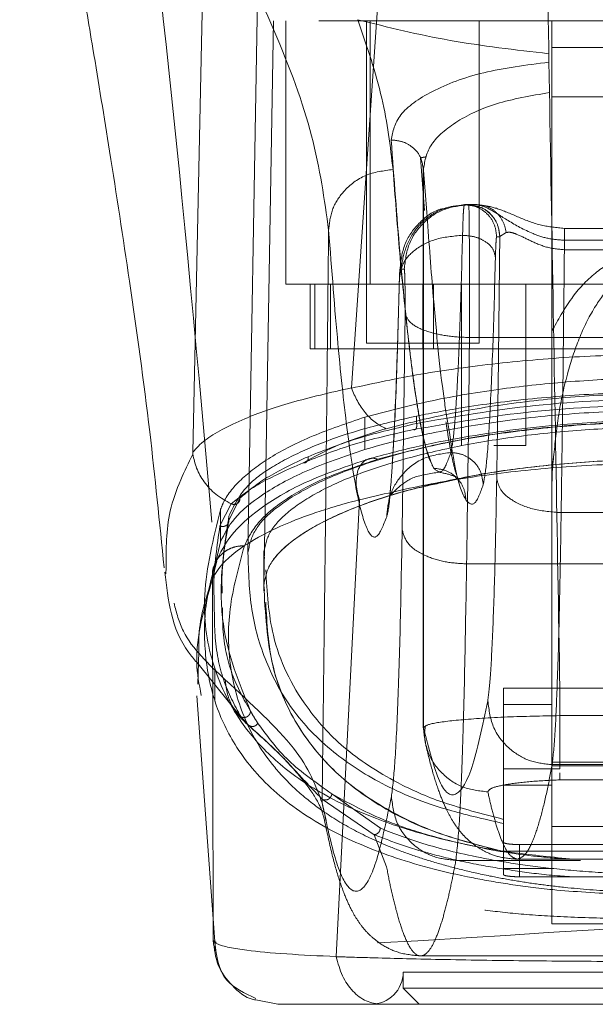
# Model space of a CAD drawing. Units: inches. Extents: x 0 to 23.4, y 0 to 16.5.
# Drawn here: x 7.3 to 7.3, y 13.1 to 13.3 of the extents above; entities that cross this region are included whole.
import ezdxf

# ---------------------------------------------------------------- set-up
doc = ezdxf.new("R2010")
doc.units = ezdxf.units.IN
doc.header["$MEASUREMENT"] = 0
doc.linetypes.add('HIDDEN', pattern=[0.075, 0.05, -0.025])

msp = doc.modelspace()

# ---------------------------------------------------------------- linework, layer by layer
at = {"color": 7, "linetype": 'Continuous', "lineweight": 15}
for p, q in [((7.31653, 13.21628), (7.32355, 13.31856)), ((7.31836, 13.20793), (7.31836, 13.21013)), ((7.32867, 13.20339), (7.32931, 13.20353)), ((7.31447, 13.13912), (7.31765, 13.20108)), ((7.29877, 13.19538), (7.29877, 13.19975)), ((7.29822, 13.19304), (7.29877, 13.19538)), ((7.29134, 13.19103), (7.2914, 13.19191)), ((7.29778, 13.1413), (7.29768, 13.19034)), ((7.29574, 13.17759), (7.2957, 13.17609)), ((7.29554, 13.17451), (7.29777, 13.14426)), ((7.29816, 13.14105), (7.29814, 13.14107)), ((7.30653, 13.13265), (7.30355, 13.13324))]:
    msp.add_line(p, q, dxfattribs=at)
at = {"color": 7, "linetype": 'HIDDEN', "lineweight": 0}
for p, q in [((7.30383, 13.27044), (7.30249, 13.19389)), ((7.30597, 13.26607), (7.30464, 13.18952)), ((7.30597, 13.26607), (7.30464, 13.18951)), ((7.41211, 13.26607), (7.30597, 13.26607)), ((7.30764, 13.23033), (7.30764, 13.26607)), ((7.31858, 13.26607), (7.31858, 13.22232)), ((7.31907, 13.26607), (7.31907, 13.23033)), ((7.33389, 13.22232), (7.33389, 13.26607)), ((7.34373, 13.26607), (7.34373, 13.26246)), ((7.34373, 13.26246), (7.34373, 13.25574)), ((7.34373, 13.26246), (7.37435, 13.26246)), ((7.37435, 13.25574), (7.34373, 13.25574)), ((7.34373, 13.25574), (7.34373, 13.22393)), ((7.32646, 13.24032), (7.32593, 13.2475)), ((7.32629, 13.24607), (7.32629, 13.17014)), ((7.3263, 13.24581), (7.3263, 13.17016)), ((7.3263, 13.24581), (7.32684, 13.23892)), ((7.33094, 13.24095), (7.33187, 13.24113)), ((7.33187, 13.24113), (7.3323, 13.24113)), ((7.33231, 13.24113), (7.3323, 13.24113)), ((7.33231, 13.24113), (7.33245, 13.24113)), ((7.33245, 13.24113), (7.33359, 13.24113)), ((7.33359, 13.24113), (7.33306, 13.24113)), ((7.33668, 13.2368), (7.33754, 13.23735)), ((7.37266, 13.23791), (7.34542, 13.23791)), ((7.33625, 13.23676), (7.33667, 13.23676)), ((7.33667, 13.23676), (7.33668, 13.2368)), ((7.34543, 13.2363), (7.37265, 13.2363)), ((7.34543, 13.23501), (7.37265, 13.23501)), ((7.32313, 13.23239), (7.32371, 13.23239)), ((7.30764, 13.23033), (7.31907, 13.23033)), ((7.31092, 13.23033), (7.31092, 13.22158)), ((7.31156, 13.22158), (7.31156, 13.23033)), ((7.31371, 13.22158), (7.31371, 13.23033)), ((7.31907, 13.23033), (7.39901, 13.23033)), ((7.32623, 13.23033), (7.32623, 13.22158)), ((7.32767, 13.23033), (7.32767, 13.22158)), ((7.33147, 13.23033), (7.33147, 13.20846)), ((7.34021, 13.20846), (7.34021, 13.23033)), ((7.32381, 13.22637), (7.32342, 13.19703)), ((7.33256, 13.2231), (7.38552, 13.2231)), ((7.31092, 13.22158), (7.31156, 13.22158)), ((7.31156, 13.22158), (7.31371, 13.22158)), ((7.32767, 13.22158), (7.31371, 13.22158)), ((7.31858, 13.22232), (7.32623, 13.22232)), ((7.32623, 13.22232), (7.33389, 13.22232)), ((7.3904, 13.22158), (7.32767, 13.22158)), ((7.31836, 13.21013), (7.31836, 13.2123)), ((7.32539, 13.21145), (7.32539, 13.21245)), ((7.33584, 13.20846), (7.34021, 13.20846)), ((7.34374, 13.205), (7.34397, 13.2069)), ((7.30997, 13.20611), (7.31057, 13.20641)), ((7.29991, 13.1983), (7.30141, 13.20131)), ((7.29869, 13.19754), (7.30023, 13.20055)), ((7.34373, 13.20086), (7.34373, 13.14358)), ((7.29991, 13.19886), (7.29991, 13.1983)), ((7.37308, 13.19935), (7.345, 13.19935)), ((7.30463, 13.19413), (7.30463, 13.18873)), ((7.30464, 13.19389), (7.30464, 13.18952)), ((7.30473, 13.19311), (7.30464, 13.19389)), ((7.29826, 13.19276), (7.29768, 13.19041)), ((7.33217, 13.19239), (7.38591, 13.19239)), ((7.29889, 13.18942), (7.29889, 13.18841)), ((7.30464, 13.18952), (7.30473, 13.18873)), ((7.29582, 13.18049), (7.29574, 13.17759)), ((7.29554, 13.17905), (7.30221, 13.17081)), ((7.29802, 13.17821), (7.29802, 13.17378)), ((7.33717, 13.17552), (7.34482, 13.17552)), ((7.33717, 13.17334), (7.33717, 13.17552)), ((7.34482, 13.16458), (7.34482, 13.17552)), ((7.37326, 13.17552), (7.34482, 13.17552)), ((7.34326, 13.17333), (7.33717, 13.17333)), ((7.33717, 13.17333), (7.33717, 13.15337)), ((7.34373, 13.17333), (7.34326, 13.17333)), ((7.30259, 13.17051), (7.30151, 13.17169)), ((7.34482, 13.17181), (7.35904, 13.17181)), ((7.37435, 13.16551), (7.34373, 13.16551)), ((7.34378, 13.16516), (7.3743, 13.16516)), ((7.34482, 13.16458), (7.33717, 13.16458)), ((7.34373, 13.165), (7.37435, 13.165)), ((7.34482, 13.1631), (7.34482, 13.16405)), ((7.35904, 13.1631), (7.34482, 13.1631)), ((7.32046, 13.15653), (7.31388, 13.16121)), ((7.33717, 13.16239), (7.34373, 13.16239)), ((7.31964, 13.15566), (7.31256, 13.16048)), ((7.31256, 13.15997), (7.31309, 13.15758)), ((7.33717, 13.15337), (7.33717, 13.15774)), ((7.34373, 13.15676), (7.37435, 13.15676)), ((7.3213, 13.1513), (7.31964, 13.15566)), ((7.38091, 13.15341), (7.33717, 13.15341)), ((7.33717, 13.15106), (7.33717, 13.15337)), ((7.33717, 13.15337), (7.33717, 13.15026)), ((7.33935, 13.15432), (7.33935, 13.14995)), ((7.37872, 13.15432), (7.33935, 13.15432)), ((7.33071, 13.15217), (7.34764, 13.15217)), ((7.33905, 13.15233), (7.34586, 13.15233)), ((7.37435, 13.15236), (7.34373, 13.15236)), ((7.33717, 13.15106), (7.34373, 13.15106)), ((7.33935, 13.14995), (7.37872, 13.14995)), ((7.29777, 13.14426), (7.2981, 13.1399)), ((7.35685, 13.14358), (7.34373, 13.14358)), ((7.32592, 13.13921), (7.39216, 13.13921)), ((7.32356, 13.13702), (7.39452, 13.13702)), ((7.32356, 13.13702), (7.32356, 13.13483)), ((7.32356, 13.13483), (7.35904, 13.13483)), ((7.32356, 13.13483), (7.32575, 13.13265))]:
    msp.add_line(p, q, dxfattribs=at)
at = {"color": 8, "linetype": 'Continuous', "lineweight": 15}
msp.add_line((7.29814, 13.14107), (7.29778, 13.1413), dxfattribs=at)
at = {"color": 7, "linetype": 'Continuous', "lineweight": 15, "flags": 128}
msp.add_lwpolyline([(7.29501, 13.20754), (7.29621, 13.26305), (7.29742, 13.31856)], dxfattribs=at)
at = {"color": 7, "linetype": 'HIDDEN', "lineweight": 0, "flags": 128}
msp.add_lwpolyline([(7.41993, 13.14105), (7.41988, 13.14102), (7.41741, 13.1408), (7.41262, 13.1407), (7.40707, 13.14073), (7.39909, 13.14097), (7.39377, 13.1412), (7.38697, 13.14158), (7.38268, 13.14186), (7.37747, 13.14221), (7.37069, 13.14264), (7.36135, 13.14301), (7.35597, 13.143), (7.35101, 13.14283), (7.34324, 13.14238), (7.33747, 13.14199), (7.33282, 13.14169), (7.32553, 13.14127), (7.31991, 13.141), (7.31157, 13.14075), (7.30577, 13.14069), (7.30077, 13.1408), (7.29822, 13.14101), (7.29822, 13.14101)], dxfattribs=at)
at = {"color": 7, "linetype": 'HIDDEN', "lineweight": 0}
msp.add_arc((7.31919, 13.13702), 0.00437, 270, 0, dxfattribs=at)
at = {"color": 7, "linetype": 'Continuous', "lineweight": 15}
for points, knots in [([(7.27152, 13.31871), (7.27265, 13.3125), (7.27473, 13.30118), (7.27746, 13.28577), (7.27963, 13.27319), (7.28166, 13.26111), (7.28394, 13.24716), (7.28658, 13.22984), (7.28921, 13.21102), (7.2905, 13.19803), (7.29111, 13.19188)], [0, 0, 0, 0, 0.14994, 0.273516, 0.369674, 0.450063, 0.559309, 0.697134, 0.856552, 1, 1, 1, 1]), ([(7.31653, 13.21623), (7.31961, 13.21689), (7.32577, 13.21823), (7.33627, 13.21967), (7.34743, 13.22061), (7.35904, 13.22092), (7.37063, 13.22061), (7.3818, 13.21967), (7.3923, 13.21823), (7.39847, 13.21689), (7.40155, 13.21623)], [0, 0, 0, 0, 0.124435, 0.248812, 0.37443, 0.499916, 0.625586, 0.750893, 0.875635, 1, 1, 1, 1]), ([(7.29501, 13.20754), (7.2955, 13.20809), (7.29642, 13.20911), (7.29889, 13.21064), (7.30253, 13.21236), (7.30805, 13.21434), (7.31369, 13.21563), (7.31653, 13.21628)], [0, 0, 0, 0, 0.183165, 0.340466, 0.500848, 0.749357, 1, 1, 1, 1]), ([(7.31653, 13.21628), (7.31653, 13.21627), (7.31653, 13.21625), (7.31653, 13.21624), (7.31653, 13.21623)], [0, 0, 0, 0, 0.515405, 1, 1, 1, 1]), ([(7.32123, 13.21074), (7.32073, 13.21099), (7.31975, 13.21148), (7.31842, 13.21283), (7.31732, 13.21442), (7.31679, 13.21564), (7.31653, 13.21623)], [0, 0, 0, 0, 0.272177, 0.529564, 0.772171, 1, 1, 1, 1]), ([(7.32123, 13.21074), (7.32398, 13.21143), (7.32944, 13.21281), (7.33879, 13.21432), (7.34872, 13.2153), (7.35904, 13.21563), (7.36935, 13.2153), (7.37929, 13.21432), (7.38863, 13.21281), (7.39411, 13.21143), (7.39685, 13.21074)], [0, 0, 0, 0, 0.125506, 0.250113, 0.375274, 0.499917, 0.624743, 0.749591, 0.874565, 1, 1, 1, 1]), ([(7.31836, 13.20793), (7.31971, 13.2083), (7.32381, 13.20942), (7.33145, 13.211), (7.34144, 13.21242), (7.35208, 13.21319), (7.3626, 13.2133), (7.37262, 13.21277), (7.38216, 13.21171), (7.39143, 13.21012), (7.39696, 13.20866), (7.39972, 13.20793)], [0, 0, 0, 0, 0.059433, 0.180288, 0.301061, 0.422456, 0.543822, 0.652476, 0.761168, 0.880585, 1, 1, 1, 1]), ([(7.39968, 13.2065), (7.39602, 13.20746), (7.38938, 13.20919), (7.37894, 13.21076), (7.37044, 13.21153), (7.3628, 13.21188), (7.35433, 13.21189), (7.34352, 13.21129), (7.33341, 13.20995), (7.3248, 13.20824), (7.32059, 13.2071), (7.3184, 13.2065)], [0, 0, 0, 0, 0.156654, 0.284061, 0.3804, 0.451255, 0.542446, 0.66363, 0.816422, 0.904131, 1, 1, 1, 1]), ([(7.29877, 13.19538), (7.29929, 13.19644), (7.30034, 13.1986), (7.30431, 13.20185), (7.31007, 13.20508), (7.31556, 13.20697), (7.31836, 13.20793)], [0, 0, 0, 0, 0.2356908, 0.4781312, 0.7344107, 1, 1, 1, 1]), ([(7.29502, 13.20729), (7.29502, 13.20728), (7.29501, 13.20727), (7.295, 13.20725), (7.295, 13.20725)], [0, 0, 0, 0, 0.498605, 1, 1, 1, 1]), ([(7.29501, 13.20754), (7.29501, 13.2075), (7.29501, 13.20743), (7.29501, 13.20734), (7.29502, 13.2073), (7.29502, 13.20729)], [0, 0, 0, 0, 0.572936, 0.800131, 1, 1, 1, 1]), ([(7.30023, 13.20055), (7.2995, 13.20095), (7.29809, 13.20171), (7.29652, 13.20344), (7.29545, 13.20532), (7.29516, 13.20664), (7.29502, 13.20729)], [0, 0, 0, 0, 0.273745, 0.531665, 0.773751, 1, 1, 1, 1]), ([(7.31899, 13.20668), (7.31592, 13.20563), (7.30997, 13.20362), (7.30397, 13.19996), (7.29995, 13.19633), (7.29874, 13.19388), (7.29816, 13.1927)], [0, 0, 0, 0, 0.276272, 0.535013, 0.776566, 1, 1, 1, 1]), ([(7.31765, 13.20108), (7.32061, 13.20179), (7.32653, 13.20323), (7.33676, 13.2048), (7.34768, 13.20582), (7.35908, 13.20616), (7.37048, 13.20581), (7.38141, 13.20479), (7.3916, 13.20322), (7.39749, 13.20179), (7.40043, 13.20108)], [0, 0, 0, 0, 0.1251005, 0.2497616, 0.3751056, 0.500261, 0.6260908, 0.7510299, 0.8758841, 1, 1, 1, 1]), ([(7.29768, 13.19034), (7.29768, 13.19034), (7.29768, 13.19034), (7.29769, 13.19035), (7.2977, 13.19038), (7.29775, 13.19051), (7.29798, 13.19096), (7.29864, 13.19201), (7.30037, 13.19378), (7.30367, 13.19602), (7.30826, 13.19817), (7.31276, 13.19974), (7.31573, 13.20061), (7.31715, 13.20097), (7.31752, 13.20107), (7.31761, 13.20109), (7.31763, 13.2011), (7.31764, 13.2011), (7.31764, 13.2011), (7.31764, 13.2011)], [0, 0, 0, 0, 0.000074, 0.000647, 0.002239, 0.008324, 0.032278, 0.126356, 0.282633, 0.500644, 0.717398, 0.873257, 0.967616, 0.991722, 0.997804, 0.999378, 0.999807, 0.999933, 1, 1, 1, 1]), ([(7.29123, 13.19129), (7.29165, 13.18747), (7.29212, 13.18309), (7.29516, 13.1795), (7.29554, 13.17905)], [0, 0, 0, 0, 0.874657, 1, 1, 1, 1]), ([(7.29768, 13.19041), (7.29689, 13.18806), (7.29581, 13.18489), (7.29582, 13.1814), (7.29582, 13.18049)], [0, 0, 0, 0, 0.7378951, 1, 1, 1, 1]), ([(7.29778, 13.14129), (7.29788, 13.14116), (7.29803, 13.14095), (7.29862, 13.14072), (7.29921, 13.14054), (7.29993, 13.14037), (7.30105, 13.14016), (7.30329, 13.13985), (7.30728, 13.13946), (7.31213, 13.13923), (7.31447, 13.13912)], [0, 0, 0, 0, 0.1372088, 0.2210534, 0.2496365, 0.3394859, 0.4230237, 0.4999827, 0.7581062, 1, 1, 1, 1]), ([(7.29798, 13.14106), (7.29824, 13.13917), (7.2987, 13.13571), (7.30205, 13.13414), (7.30358, 13.13342)], [0, 0, 0, 0, 0.544024, 1, 1, 1, 1]), ([(7.31447, 13.13911), (7.31463, 13.13911), (7.31492, 13.1391), (7.31544, 13.13908), (7.31621, 13.13905), (7.31762, 13.13901), (7.32022, 13.13893), (7.32582, 13.13878), (7.33476, 13.13861), (7.34669, 13.13848), (7.35912, 13.13844), (7.37152, 13.13848), (7.38343, 13.13861), (7.39276, 13.13879), (7.39869, 13.13895), (7.40148, 13.13904), (7.40279, 13.13909), (7.40336, 13.13911), (7.40361, 13.13911)], [0, 0, 0, 0, 0.006935, 0.012383, 0.022112, 0.039491, 0.070588, 0.126036, 0.250731, 0.375942, 0.500712, 0.625901, 0.750052, 0.875172, 0.944826, 0.975643, 0.989265, 1, 1, 1, 1]), ([(7.32057, 13.13265), (7.31989, 13.13274), (7.31851, 13.13292), (7.31667, 13.13434), (7.3152, 13.13642), (7.31472, 13.13822), (7.31447, 13.13911)], [0, 0, 0, 0, 0.250001, 0.500001, 0.750001, 1, 1, 1, 1]), ([(7.30653, 13.13265), (7.30675, 13.13265), (7.30721, 13.13265), (7.31012, 13.13265), (7.31444, 13.13265), (7.31853, 13.13265), (7.32057, 13.13265)], [0, 0, 0, 0, 0.250895, 0.500045, 0.750276, 1, 1, 1, 1]), ([(7.32057, 13.13265), (7.32321, 13.13265), (7.32848, 13.13265), (7.33804, 13.13265), (7.34833, 13.13265), (7.35907, 13.13265), (7.3698, 13.13265), (7.38008, 13.13265), (7.38962, 13.13265), (7.39488, 13.13265), (7.3975, 13.13265)], [0, 0, 0, 0, 0.125301, 0.250533, 0.375398, 0.500195, 0.625414, 0.749963, 0.875169, 1, 1, 1, 1])]:
    msp.add_open_spline(points, degree=3, knots=knots, dxfattribs=at)
at = {"color": 7, "linetype": 'HIDDEN', "lineweight": 0}
for points, knots in [([(7.28757, 13.29753), (7.28963, 13.27904), (7.29412, 13.23875), (7.29756, 13.19847), (7.29942, 13.17668)], [0, 0, 0, 0, 0.458968, 1, 1, 1, 1]), ([(7.31344, 13.23766), (7.31287, 13.24182), (7.31174, 13.25011), (7.3064, 13.26461), (7.29868, 13.28031), (7.29128, 13.29178), (7.28757, 13.29753)], [0, 0, 0, 0, 0.250336, 0.499328, 0.749214, 1, 1, 1, 1]), ([(7.34482, 13.17552), (7.34464, 13.18593), (7.34428, 13.20696), (7.34372, 13.2386), (7.34335, 13.25983), (7.34317, 13.27044)], [0, 0, 0, 0, 0.329115, 0.664557, 1, 1, 1, 1]), ([(7.31742, 13.26622), (7.32151, 13.2652), (7.32963, 13.26318), (7.33878, 13.26213), (7.34332, 13.26161)], [0, 0, 0, 0, 0.503629, 1, 1, 1, 1]), ([(7.31742, 13.26622), (7.31864, 13.2626), (7.32107, 13.25536), (7.32181, 13.24905), (7.32218, 13.2459)], [0, 0, 0, 0, 0.500427, 1, 1, 1, 1]), ([(7.32193, 13.2499), (7.32215, 13.25105), (7.3226, 13.25335), (7.32715, 13.25659), (7.33411, 13.25928), (7.34027, 13.26006), (7.34334, 13.26045)], [0, 0, 0, 0, 0.250398, 0.500406, 0.750382, 1, 1, 1, 1]), ([(7.34341, 13.25634), (7.3409, 13.25591), (7.33586, 13.25504), (7.33036, 13.25233), (7.32681, 13.24916), (7.32647, 13.24692), (7.3263, 13.24581)], [0, 0, 0, 0, 0.2498311, 0.4997108, 0.7498046, 1, 1, 1, 1]), ([(7.3263, 13.24581), (7.32622, 13.24641), (7.32607, 13.24762), (7.3249, 13.24897), (7.32345, 13.24977), (7.32244, 13.24986), (7.32193, 13.2499)], [0, 0, 0, 0, 0.279616, 0.559227, 0.779612, 1, 1, 1, 1]), ([(7.32772, 13.20537), (7.3275, 13.20578), (7.32708, 13.20656), (7.32647, 13.20871), (7.32592, 13.21131), (7.32541, 13.21428), (7.3249, 13.21772), (7.32414, 13.22383), (7.32313, 13.23373), (7.32232, 13.24466), (7.32193, 13.2499)], [0, 0, 0, 0, 0.1102648, 0.2127615, 0.3074899, 0.3944499, 0.4736415, 0.5649593, 0.7914841, 1, 1, 1, 1]), ([(7.32594, 13.24748), (7.32603, 13.2475), (7.32622, 13.24754), (7.32645, 13.24758), (7.32657, 13.2476)], [0, 0, 0, 0, 0.5037675, 1, 1, 1, 1]), ([(7.32218, 13.2459), (7.32091, 13.24573), (7.31835, 13.2454), (7.31549, 13.2432), (7.31376, 13.24049), (7.31354, 13.2386), (7.31344, 13.23766)], [0, 0, 0, 0, 0.279625, 0.559245, 0.779621, 1, 1, 1, 1]), ([(7.32218, 13.2459), (7.32246, 13.24225), (7.32307, 13.23447), (7.32405, 13.22441), (7.32515, 13.21548), (7.32639, 13.2084), (7.32726, 13.20641), (7.32772, 13.20537)], [0, 0, 0, 0, 0.158056, 0.337086, 0.537088, 0.75806, 1, 1, 1, 1]), ([(7.32313, 13.23239), (7.32326, 13.23353), (7.32352, 13.23583), (7.32557, 13.23866), (7.32767, 13.24036), (7.32908, 13.24059), (7.32937, 13.24063)], [0, 0, 0, 0, 0.307647, 0.615294, 0.922942, 1, 1, 1, 1]), ([(7.33187, 13.24106), (7.33118, 13.24101), (7.32983, 13.24092), (7.32801, 13.24019), (7.32651, 13.23917), (7.32499, 13.23755), (7.32376, 13.23526), (7.32339, 13.23322), (7.32321, 13.23226)], [0, 0, 0, 0, 0.148588, 0.288419, 0.421756, 0.549703, 0.788246, 1, 1, 1, 1]), ([(7.33162, 13.23697), (7.33164, 13.23759), (7.33167, 13.23883), (7.33173, 13.24012), (7.3318, 13.24098), (7.33185, 13.24108), (7.33187, 13.24113)], [0, 0, 0, 0, 0.2501673, 0.4995044, 0.7505109, 1, 1, 1, 1]), ([(7.33273, 13.24105), (7.33258, 13.24107), (7.33228, 13.24111), (7.33199, 13.24108), (7.33184, 13.24107)], [0, 0, 0, 0, 0.499159, 1, 1, 1, 1]), ([(7.33245, 13.24113), (7.33246, 13.24102), (7.33249, 13.2408), (7.33251, 13.23929), (7.33253, 13.23743), (7.33255, 13.23519), (7.33256, 13.23251), (7.33257, 13.22936), (7.33257, 13.22612), (7.33256, 13.2241), (7.33256, 13.2231)], [0, 0, 0, 0, 0.154009, 0.288701, 0.404029, 0.49995, 0.626586, 0.75214, 0.876611, 1, 1, 1, 1]), ([(7.33314, 13.24095), (7.33349, 13.24089), (7.33447, 13.24074), (7.33566, 13.23972), (7.33651, 13.2383), (7.33663, 13.2373), (7.33668, 13.2368)], [0, 0, 0, 0, 0.177034, 0.496426, 0.748242, 1, 1, 1, 1]), ([(7.33359, 13.24113), (7.3341, 13.241), (7.33511, 13.24073), (7.33768, 13.23899), (7.34052, 13.23739), (7.34324, 13.23645), (7.34472, 13.23635), (7.34543, 13.2363)], [0, 0, 0, 0, 0.249349, 0.499105, 0.748326, 0.878383, 1, 1, 1, 1]), ([(7.34543, 13.23791), (7.34438, 13.23802), (7.34216, 13.23823), (7.3391, 13.23946), (7.33632, 13.2407), (7.33499, 13.24094), (7.33431, 13.24106)], [0, 0, 0, 0, 0.217332, 0.459936, 0.722984, 1, 1, 1, 1]), ([(7.32684, 13.23892), (7.32713, 13.23515), (7.32788, 13.22523), (7.32889, 13.21572), (7.32961, 13.21156), (7.32984, 13.21022)], [0, 0, 0, 0, 0.2931847, 0.7727733, 1, 1, 1, 1]), ([(7.31256, 13.15997), (7.31262, 13.16529), (7.31275, 13.17553), (7.31293, 13.19092), (7.31311, 13.2062), (7.31328, 13.2218), (7.31338, 13.23236), (7.31344, 13.23766)], [0, 0, 0, 0, 0.208785, 0.402018, 0.599387, 0.799058, 1, 1, 1, 1]), ([(7.31344, 13.23766), (7.31386, 13.23227), (7.3147, 13.22147), (7.316, 13.20971), (7.31732, 13.20127), (7.31865, 13.19663), (7.31999, 13.19539), (7.32088, 13.19766), (7.32132, 13.19879)], [0, 0, 0, 0, 0.166158, 0.332856, 0.499995, 0.667128, 0.833833, 1, 1, 1, 1]), ([(7.33754, 13.23735), (7.33773, 13.23738), (7.3381, 13.23743), (7.33913, 13.23708), (7.34073, 13.23628), (7.34294, 13.23526), (7.3446, 13.23509), (7.34543, 13.23501)], [0, 0, 0, 0, 0.127314, 0.251911, 0.501057, 0.752288, 1, 1, 1, 1]), ([(7.33162, 13.23697), (7.33034, 13.23686), (7.32778, 13.23663), (7.32496, 13.23503), (7.3233, 13.23306), (7.32313, 13.23169), (7.32305, 13.231)], [0, 0, 0, 0, 0.279621, 0.559236, 0.779616, 1, 1, 1, 1]), ([(7.33004, 13.20751), (7.33019, 13.20831), (7.33048, 13.20991), (7.33091, 13.21623), (7.3313, 13.22502), (7.33151, 13.23299), (7.33162, 13.23697)], [0, 0, 0, 0, 0.249929, 0.500055, 0.750023, 1, 1, 1, 1]), ([(7.33608, 13.23398), (7.33598, 13.23442), (7.33579, 13.2353), (7.3346, 13.23628), (7.33314, 13.23686), (7.33213, 13.23693), (7.33162, 13.23697)], [0, 0, 0, 0, 0.279653, 0.559211, 0.779632, 1, 1, 1, 1]), ([(7.33608, 13.23398), (7.33609, 13.2344), (7.33612, 13.23522), (7.33616, 13.23608), (7.3362, 13.23666), (7.33623, 13.23673), (7.33625, 13.23676)], [0, 0, 0, 0, 0.2501505, 0.5003041, 0.7499833, 1, 1, 1, 1]), ([(7.33667, 13.23676), (7.33661, 13.23109), (7.3365, 13.21975), (7.33634, 13.20924), (7.33625, 13.20399)], [0, 0, 0, 0, 0.499993, 1, 1, 1, 1]), ([(7.34373, 13.22393), (7.34456, 13.22546), (7.34612, 13.22833), (7.34931, 13.23182), (7.35242, 13.23377), (7.35499, 13.23454), (7.35624, 13.23461), (7.35685, 13.23465)], [0, 0, 0, 0, 0.306032, 0.574643, 0.801931, 0.902658, 1, 1, 1, 1]), ([(7.34543, 13.23501), (7.34537, 13.22889), (7.34525, 13.21653), (7.34508, 13.20511), (7.345, 13.19935)], [0, 0, 0, 0, 0.495671, 1, 1, 1, 1]), ([(7.33443, 13.20315), (7.33458, 13.20399), (7.33489, 13.20566), (7.33533, 13.21228), (7.33574, 13.22147), (7.33597, 13.22981), (7.33608, 13.23398)], [0, 0, 0, 0, 0.250023, 0.500002, 0.749899, 1, 1, 1, 1]), ([(7.32313, 13.23239), (7.32313, 13.23237), (7.32311, 13.23233), (7.32309, 13.23205), (7.32307, 13.23162), (7.32306, 13.2312), (7.32305, 13.231)], [0, 0, 0, 0, 0.250348, 0.500032, 0.750031, 1, 1, 1, 1]), ([(7.32371, 13.23239), (7.32372, 13.23236), (7.32373, 13.23232), (7.32376, 13.23195), (7.32378, 13.23135), (7.3238, 13.23048), (7.32382, 13.22946), (7.32382, 13.22838), (7.32382, 13.22733), (7.32382, 13.22669), (7.32381, 13.22637)], [0, 0, 0, 0, 0.117129, 0.234248, 0.367018, 0.500052, 0.6328, 0.765817, 0.882771, 1, 1, 1, 1]), ([(7.35685, 13.23253), (7.35644, 13.23251), (7.35559, 13.23245), (7.35386, 13.23182), (7.35169, 13.23021), (7.3494, 13.22718), (7.34742, 13.22318), (7.34576, 13.21817), (7.34456, 13.21269), (7.34417, 13.20878), (7.34398, 13.2069)], [0, 0, 0, 0, 0.03791, 0.077917, 0.169921, 0.289991, 0.442869, 0.607973, 0.811827, 1, 1, 1, 1]), ([(7.32305, 13.23121), (7.32293, 13.22668), (7.32268, 13.21776), (7.32226, 13.20854), (7.32188, 13.20274), (7.32175, 13.20177), (7.32168, 13.2013)], [0, 0, 0, 0, 0.261344, 0.515564, 0.760756, 1, 1, 1, 1]), ([(7.32208, 13.20619), (7.32214, 13.207), (7.32236, 13.20992), (7.3227, 13.21809), (7.32293, 13.22672), (7.32305, 13.231)], [0, 0, 0, 0, 0.163455, 0.585261, 1, 1, 1, 1]), ([(7.32381, 13.22637), (7.324, 13.2259), (7.32439, 13.22495), (7.32673, 13.22389), (7.32958, 13.22324), (7.33157, 13.22314), (7.33256, 13.2231)], [0, 0, 0, 0, 0.279632, 0.55926, 0.779628, 1, 1, 1, 1]), ([(7.34373, 13.22393), (7.34373, 13.22209), (7.34373, 13.21843), (7.34373, 13.21261), (7.34373, 13.20676), (7.34373, 13.20283), (7.34373, 13.20086)], [0, 0, 0, 0, 0.24977, 0.499864, 0.750013, 1, 1, 1, 1]), ([(7.33256, 13.2231), (7.3325, 13.21785), (7.33239, 13.20727), (7.33224, 13.19738), (7.33217, 13.19239)], [0, 0, 0, 0, 0.496272, 1, 1, 1, 1]), ([(7.39972, 13.2123), (7.39838, 13.21267), (7.39429, 13.21379), (7.38669, 13.21537), (7.37674, 13.21678), (7.36614, 13.21756), (7.35565, 13.21768), (7.34564, 13.21716), (7.33605, 13.2161), (7.32672, 13.21451), (7.32115, 13.21304), (7.31836, 13.2123)], [0, 0, 0, 0, 0.059213, 0.179603, 0.299911, 0.420832, 0.541723, 0.650449, 0.759215, 0.879606, 1, 1, 1, 1]), ([(7.39269, 13.21245), (7.3896, 13.21302), (7.38341, 13.21416), (7.3732, 13.21524), (7.36263, 13.21574), (7.352, 13.21565), (7.34165, 13.21495), (7.33273, 13.21385), (7.32755, 13.21287), (7.32539, 13.21245)], [0, 0, 0, 0, 0.14985, 0.29967, 0.449682, 0.599689, 0.746966, 0.894266, 1, 1, 1, 1]), ([(7.32539, 13.21145), (7.33064, 13.21237), (7.34114, 13.21421), (7.359, 13.21499), (7.37688, 13.21421), (7.38741, 13.21237), (7.39269, 13.21145)], [0, 0, 0, 0, 0.24958, 0.499309, 0.749261, 1, 1, 1, 1]), ([(7.32495, 13.21062), (7.33026, 13.21154), (7.3409, 13.21338), (7.359, 13.21416), (7.37712, 13.21339), (7.38779, 13.21155), (7.39314, 13.21062)], [0, 0, 0, 0, 0.249554, 0.499306, 0.749284, 1, 1, 1, 1]), ([(7.31836, 13.2123), (7.31591, 13.21147), (7.31096, 13.2098), (7.30536, 13.20689), (7.30125, 13.2038), (7.29939, 13.2014), (7.29888, 13.20004), (7.29877, 13.19975)], [0, 0, 0, 0, 0.2305949, 0.4680508, 0.6985751, 0.9354578, 1, 1, 1, 1]), ([(7.32539, 13.21245), (7.32293, 13.21189), (7.31794, 13.21076), (7.31174, 13.2086), (7.30667, 13.2062), (7.30182, 13.20296), (7.30066, 13.20045), (7.29991, 13.19886)], [0, 0, 0, 0, 0.170807, 0.346743, 0.517486, 0.692852, 1, 1, 1, 1]), ([(7.30249, 13.19389), (7.30268, 13.19486), (7.30305, 13.1968), (7.30577, 13.19973), (7.31004, 13.20254), (7.31583, 13.20515), (7.32299, 13.20744), (7.33114, 13.2093), (7.34009, 13.21066), (7.34944, 13.21149), (7.35892, 13.21176), (7.36821, 13.2115), (7.37712, 13.21076), (7.38549, 13.20954), (7.39321, 13.20791), (7.40003, 13.20592), (7.40592, 13.2036), (7.41053, 13.20102), (7.41456, 13.19774), (7.4152, 13.19535), (7.41559, 13.19389)], [0, 0, 0, 0, 0.05696, 0.113919, 0.170914, 0.227898, 0.28404, 0.340167, 0.393788, 0.447397, 0.500028, 0.550631, 0.601238, 0.651781, 0.702334, 0.754152, 0.805981, 0.860366, 0.914758, 1, 1, 1, 1]), ([(7.30464, 13.19389), (7.30482, 13.19483), (7.30518, 13.1967), (7.30781, 13.19952), (7.31194, 13.20222), (7.31753, 13.20472), (7.32443, 13.20691), (7.33229, 13.20869), (7.3409, 13.20998), (7.3498, 13.21077), (7.35884, 13.21103), (7.37056, 13.21072), (7.38463, 13.20914), (7.39643, 13.20623), (7.40388, 13.20332), (7.40846, 13.20084), (7.41166, 13.19819), (7.41322, 13.19583), (7.41338, 13.19441), (7.41344, 13.19389)], [0, 0, 0, 0, 0.0571586, 0.114317, 0.1714869, 0.2286469, 0.284759, 0.3408553, 0.3944972, 0.4481281, 0.4991518, 0.5501754, 0.6497906, 0.7510781, 0.8041154, 0.8571616, 0.9126836, 0.9682083, 1, 1, 1, 1]), ([(7.31066, 13.20694), (7.31289, 13.20783), (7.31716, 13.20954), (7.32273, 13.21083), (7.32539, 13.21145)], [0, 0, 0, 0, 0.522406, 1, 1, 1, 1]), ([(7.39796, 13.20659), (7.39517, 13.20732), (7.3896, 13.20878), (7.37997, 13.21038), (7.3697, 13.21141), (7.35899, 13.21176), (7.3483, 13.2114), (7.33804, 13.21037), (7.32844, 13.20877), (7.32289, 13.20732), (7.32011, 13.20659)], [0, 0, 0, 0, 0.125821, 0.250595, 0.375907, 0.500426, 0.625501, 0.749991, 0.875079, 1, 1, 1, 1]), ([(7.32495, 13.21062), (7.32503, 13.2106), (7.32519, 13.21057), (7.32535, 13.21078), (7.32542, 13.2111), (7.3254, 13.21133), (7.32539, 13.21145)], [0, 0, 0, 0, 0.279534, 0.558887, 0.779494, 1, 1, 1, 1]), ([(7.33113, 13.20373), (7.33097, 13.20406), (7.33069, 13.20467), (7.33026, 13.20642), (7.32987, 13.20843), (7.32958, 13.21018), (7.32942, 13.21132), (7.32937, 13.21166)], [0, 0, 0, 0, 0.285344, 0.534827, 0.748413, 0.926072, 1, 1, 1, 1]), ([(7.32984, 13.21022), (7.3301, 13.20851), (7.33084, 13.20353), (7.3316, 13.202), (7.33209, 13.201)], [0, 0, 0, 0, 0.345512, 1, 1, 1, 1]), ([(7.30141, 13.20131), (7.30247, 13.20223), (7.30458, 13.20408), (7.30864, 13.20599), (7.31066, 13.20694)], [0, 0, 0, 0, 0.500497, 1, 1, 1, 1]), ([(7.32011, 13.20659), (7.3176, 13.20576), (7.31259, 13.20409), (7.30733, 13.20112), (7.30357, 13.19801), (7.30253, 13.1959), (7.30201, 13.19485)], [0, 0, 0, 0, 0.250947, 0.500262, 0.750281, 1, 1, 1, 1]), ([(7.30464, 13.18952), (7.30482, 13.19045), (7.30518, 13.19232), (7.30779, 13.19512), (7.3119, 13.19783), (7.31747, 13.20033), (7.32435, 13.20252), (7.3322, 13.2043), (7.3408, 13.2056), (7.3497, 13.20639), (7.35875, 13.20665), (7.37046, 13.20635), (7.38454, 13.20478), (7.39636, 13.20188), (7.40382, 13.19897), (7.40842, 13.1965), (7.41163, 13.19385), (7.41321, 13.19148), (7.41338, 13.19004), (7.41344, 13.18952)], [0, 0, 0, 0, 0.056982, 0.113963, 0.170981, 0.227988, 0.284138, 0.340273, 0.393911, 0.447539, 0.498593, 0.549648, 0.649209, 0.750475, 0.803506, 0.856545, 0.912067, 0.967592, 1, 1, 1, 1]), ([(7.31066, 13.20694), (7.31067, 13.2068), (7.31068, 13.20653), (7.3105, 13.20623), (7.31024, 13.20609), (7.31006, 13.2061), (7.30997, 13.20611)], [0, 0, 0, 0, 0.2795731, 0.5589968, 0.7795399, 1, 1, 1, 1]), ([(7.31883, 13.20658), (7.31896, 13.20663), (7.31935, 13.2068), (7.31981, 13.20668), (7.32011, 13.20659)], [0, 0, 0, 0, 0.331082, 1, 1, 1, 1]), ([(7.33004, 13.20751), (7.32876, 13.20734), (7.32619, 13.20701), (7.32333, 13.20468), (7.32162, 13.2018), (7.32142, 13.1998), (7.32132, 13.19879)], [0, 0, 0, 0, 0.279621, 0.559237, 0.779617, 1, 1, 1, 1]), ([(7.32772, 13.20537), (7.3281, 13.20502), (7.32888, 13.20433), (7.32965, 13.20645), (7.33004, 13.20751)], [0, 0, 0, 0, 0.500001, 1, 1, 1, 1]), ([(7.32931, 13.20353), (7.33037, 13.20378), (7.33393, 13.20462), (7.34094, 13.2056), (7.34979, 13.2064), (7.35887, 13.20666), (7.37044, 13.2063), (7.37979, 13.20559), (7.38456, 13.2044), (7.38481, 13.20434)], [0, 0, 0, 0, 0.0680544, 0.2270991, 0.3861111, 0.5373932, 0.6886748, 0.9840273, 1, 1, 1, 1]), ([(7.33443, 13.20315), (7.33434, 13.20379), (7.33417, 13.20507), (7.333, 13.2065), (7.33155, 13.20735), (7.33054, 13.20745), (7.33004, 13.20751)], [0, 0, 0, 0, 0.279653, 0.559211, 0.779632, 1, 1, 1, 1]), ([(7.34398, 13.2069), (7.34397, 13.20681), (7.34373, 13.20481), (7.34373, 13.20279), (7.34373, 13.20086)], [0, 0, 0, 0, 0.045733, 1, 1, 1, 1]), ([(7.30023, 13.20055), (7.30136, 13.20146), (7.30361, 13.20328), (7.30785, 13.20517), (7.30997, 13.20611)], [0, 0, 0, 0, 0.501018, 1, 1, 1, 1]), ([(7.32198, 13.20182), (7.32206, 13.20195), (7.32217, 13.20215), (7.32472, 13.2043), (7.32722, 13.20465), (7.32845, 13.20483)], [0, 0, 0, 0, 0.475024, 0.742945, 1, 1, 1, 1]), ([(7.32844, 13.20483), (7.32915, 13.20469), (7.33061, 13.20441), (7.3311, 13.20375), (7.33136, 13.20342)], [0, 0, 0, 0, 0.485496, 1, 1, 1, 1]), ([(7.33625, 13.20399), (7.33618, 13.20015), (7.33604, 13.19239), (7.33574, 13.18338), (7.3354, 13.17669), (7.33516, 13.17477), (7.33504, 13.17382)], [0, 0, 0, 0, 0.246987, 0.499968, 0.752966, 1, 1, 1, 1]), ([(7.345, 13.19935), (7.34373, 13.19945), (7.3412, 13.19965), (7.33835, 13.20089), (7.33662, 13.20241), (7.33638, 13.20346), (7.33625, 13.20399)], [0, 0, 0, 0, 0.279631, 0.559258, 0.779627, 1, 1, 1, 1]), ([(7.30464, 13.18952), (7.30482, 13.19045), (7.30518, 13.19233), (7.30781, 13.19514), (7.31193, 13.19785), (7.31756, 13.20034), (7.32322, 13.20222), (7.32729, 13.20309), (7.32867, 13.20339)], [0, 0, 0, 0, 0.1823825, 0.3647644, 0.547183, 0.72957, 0.9086133, 1, 1, 1, 1]), ([(7.32132, 13.19879), (7.32148, 13.19941), (7.32167, 13.20011), (7.32184, 13.20266), (7.32186, 13.20296)], [0, 0, 0, 0, 0.883517, 1, 1, 1, 1]), ([(7.33209, 13.201), (7.33248, 13.20065), (7.33326, 13.19995), (7.33404, 13.20208), (7.33443, 13.20315)], [0, 0, 0, 0, 0.5, 1, 1, 1, 1]), ([(7.30141, 13.20131), (7.30141, 13.20123), (7.30141, 13.20109), (7.30134, 13.20089), (7.30122, 13.20071), (7.30106, 13.20058), (7.30087, 13.20049), (7.30066, 13.20045), (7.30044, 13.20047), (7.3003, 13.20052), (7.30023, 13.20055)], [0, 0, 0, 0, 0.124932, 0.249998, 0.375064, 0.499997, 0.62493, 0.749997, 0.875066, 1, 1, 1, 1]), ([(7.29877, 13.19975), (7.2978, 13.19581), (7.29598, 13.1884), (7.2973, 13.1789), (7.30073, 13.17164), (7.30563, 13.16599), (7.31148, 13.16161), (7.31885, 13.15805), (7.32749, 13.15526), (7.33626, 13.15338), (7.3439, 13.15261), (7.34666, 13.15233)], [0, 0, 0, 0, 0.176131, 0.330831, 0.485514, 0.589811, 0.694192, 0.798272, 0.877207, 0.955633, 1, 1, 1, 1]), ([(7.29991, 13.19886), (7.29952, 13.1963), (7.29873, 13.19119), (7.29894, 13.18204), (7.3013, 13.17623), (7.30284, 13.17242)], [0, 0, 0, 0, 0.257306, 0.514612, 1, 1, 1, 1]), ([(7.345, 13.19935), (7.34493, 13.1951), (7.34478, 13.1863), (7.3445, 13.17642), (7.34416, 13.16863), (7.34392, 13.16639), (7.34378, 13.16516)], [0, 0, 0, 0, 0.241076, 0.499987, 0.725783, 1, 1, 1, 1]), ([(7.29793, 13.18713), (7.29789, 13.18798), (7.29776, 13.19111), (7.2983, 13.19483), (7.29869, 13.19754)], [0, 0, 0, 0, 0.271855, 1, 1, 1, 1]), ([(7.29869, 13.19754), (7.2988, 13.19751), (7.299, 13.19745), (7.29934, 13.19749), (7.29964, 13.19765), (7.29987, 13.19793), (7.2999, 13.19817), (7.29991, 13.1983)], [0, 0, 0, 0, 0.18678, 0.37379, 0.560504, 0.78032, 1, 1, 1, 1]), ([(7.29901, 13.18841), (7.29898, 13.18911), (7.29887, 13.19209), (7.29946, 13.1956), (7.29991, 13.1983)], [0, 0, 0, 0, 0.235121, 1, 1, 1, 1]), ([(7.32342, 13.19703), (7.32334, 13.19243), (7.32316, 13.18311), (7.32281, 13.1723), (7.3224, 13.16427), (7.32211, 13.16197), (7.32196, 13.16083)], [0, 0, 0, 0, 0.246987, 0.499968, 0.752966, 1, 1, 1, 1]), ([(7.32342, 13.19703), (7.32361, 13.19636), (7.32399, 13.19502), (7.32633, 13.1935), (7.32918, 13.19258), (7.33117, 13.19246), (7.33217, 13.19239)], [0, 0, 0, 0, 0.279631, 0.559258, 0.779627, 1, 1, 1, 1]), ([(7.29821, 13.1928), (7.29822, 13.19282), (7.29835, 13.1931), (7.29876, 13.19357), (7.29943, 13.19415), (7.30022, 13.19456), (7.3011, 13.19482), (7.3017, 13.19484), (7.30201, 13.19485)], [0, 0, 0, 0, 0.015654, 0.212522, 0.409392, 0.606261, 0.80313, 1, 1, 1, 1]), ([(7.30201, 13.19485), (7.30122, 13.19195), (7.29966, 13.18616), (7.29987, 13.17831), (7.30182, 13.17113), (7.30512, 13.16573), (7.30885, 13.1618), (7.31232, 13.15899), (7.31643, 13.15643), (7.32062, 13.15444), (7.3244, 13.15299), (7.32766, 13.15193), (7.33122, 13.15095), (7.33494, 13.15011), (7.33852, 13.14944), (7.34192, 13.14892), (7.34633, 13.14839), (7.35105, 13.148), (7.356, 13.14781), (7.36076, 13.14777), (7.36558, 13.14793), (7.37005, 13.14825), (7.37349, 13.14859), (7.37688, 13.14902), (7.38021, 13.14955), (7.38423, 13.15033), (7.38862, 13.15139), (7.39308, 13.15276), (7.39818, 13.15471), (7.40341, 13.15737), (7.40834, 13.16091), (7.41346, 13.16612), (7.41735, 13.17346), (7.41892, 13.18342), (7.41702, 13.19104), (7.41607, 13.19485)], [0, 0, 0, 0, 0.062708, 0.125327, 0.187609, 0.249811, 0.281716, 0.312303, 0.344852, 0.374993, 0.391096, 0.40625, 0.422716, 0.437783, 0.449297, 0.459805, 0.469403, 0.486334, 0.493868, 0.50112, 0.515728, 0.523847, 0.532773, 0.542399, 0.552919, 0.564417, 0.584847, 0.605988, 0.62724, 0.667468, 0.709205, 0.751057, 0.834024, 0.917072, 1, 1, 1, 1]), ([(7.30249, 13.19389), (7.30257, 13.19128), (7.30273, 13.18607), (7.30476, 13.17901), (7.30823, 13.17255), (7.31341, 13.16708), (7.32028, 13.16253), (7.32783, 13.15931), (7.33473, 13.15774), (7.33717, 13.15718)], [0, 0, 0, 0, 0.163554, 0.327096, 0.491097, 0.655026, 0.790757, 0.926075, 1, 1, 1, 1]), ([(7.35317, 13.14757), (7.34993, 13.14775), (7.34427, 13.14807), (7.33795, 13.14891), (7.32996, 13.15029), (7.32151, 13.15264), (7.31264, 13.15653), (7.30557, 13.16153), (7.30063, 13.16748), (7.29772, 13.1738), (7.2965, 13.1804), (7.29654, 13.1868), (7.29773, 13.19122), (7.29822, 13.19304)], [0, 0, 0, 0, 0.045118, 0.078856, 0.113405, 0.210241, 0.309742, 0.441516, 0.574458, 0.68857, 0.803098, 0.918894, 1, 1, 1, 1]), ([(7.33217, 13.19239), (7.33208, 13.18739), (7.33191, 13.17703), (7.33157, 13.16542), (7.33116, 13.15625), (7.33087, 13.15361), (7.33071, 13.15217)], [0, 0, 0, 0, 0.2410733, 0.499986, 0.7257805, 1, 1, 1, 1]), ([(7.33717, 13.15774), (7.33428, 13.15849), (7.3285, 13.15998), (7.32149, 13.16321), (7.3151, 13.16743), (7.30937, 13.17395), (7.30551, 13.18176), (7.30509, 13.18857), (7.30491, 13.19159)], [0, 0, 0, 0, 0.101251, 0.202863, 0.367789, 0.532886, 0.79237, 1, 1, 1, 1]), ([(7.33717, 13.15337), (7.33432, 13.15411), (7.32855, 13.1556), (7.32146, 13.15884), (7.31513, 13.16307), (7.30932, 13.16959), (7.30527, 13.17811), (7.30485, 13.1857), (7.30464, 13.18952)], [0, 0, 0, 0, 0.095441, 0.193131, 0.349126, 0.506595, 0.752357, 1, 1, 1, 1]), ([(7.29942, 13.17668), (7.29717, 13.17878), (7.29377, 13.18196), (7.2928, 13.18578), (7.29247, 13.18707)], [0, 0, 0, 0, 0.6604, 1, 1, 1, 1]), ([(7.30151, 13.17169), (7.30067, 13.17325), (7.29899, 13.17637), (7.29793, 13.18184), (7.29793, 13.18566), (7.29793, 13.18713)], [0, 0, 0, 0, 0.381281, 0.761561, 1, 1, 1, 1]), ([(7.3049, 13.18721), (7.30507, 13.18429), (7.30541, 13.17852), (7.30854, 13.17106), (7.31339, 13.16466), (7.32025, 13.15934), (7.32796, 13.15569), (7.33496, 13.15393), (7.33717, 13.15337)], [0, 0, 0, 0, 0.200228, 0.395356, 0.590405, 0.75713, 0.923302, 1, 1, 1, 1]), ([(7.30284, 13.17242), (7.30194, 13.17402), (7.30014, 13.17721), (7.29906, 13.18219), (7.29905, 13.18547), (7.29905, 13.18642)], [0, 0, 0, 0, 0.415901, 0.831227, 1, 1, 1, 1]), ([(7.30259, 13.17051), (7.30214, 13.1709), (7.30124, 13.17167), (7.30027, 13.17319), (7.2996, 13.17487), (7.29948, 13.17608), (7.29942, 13.17668)], [0, 0, 0, 0, 0.249994, 0.5, 0.749997, 1, 1, 1, 1]), ([(7.29942, 13.17668), (7.30294, 13.17344), (7.30999, 13.16695), (7.3117, 13.1623), (7.31256, 13.15997)], [0, 0, 0, 0, 0.499819, 1, 1, 1, 1]), ([(7.42173, 13.17304), (7.42161, 13.17168), (7.42119, 13.16692), (7.41736, 13.16082), (7.41073, 13.15446), (7.40333, 13.15042), (7.39529, 13.14768), (7.38894, 13.14623), (7.38261, 13.14528), (7.37685, 13.14471), (7.36968, 13.14435), (7.36221, 13.14427), (7.3559, 13.14427), (7.34991, 13.14434), (7.34348, 13.14456), (7.33729, 13.14507), (7.33055, 13.14596), (7.32388, 13.14738), (7.31547, 13.15009), (7.30779, 13.15414), (7.30087, 13.16055), (7.29674, 13.16724), (7.29631, 13.17263), (7.29615, 13.17456)], [0, 0, 0, 0, 0.042982, 0.15051, 0.23123, 0.312963, 0.354245, 0.396014, 0.417549, 0.439584, 0.46275, 0.487427, 0.50021, 0.512756, 0.536471, 0.558807, 0.580514, 0.622968, 0.664695, 0.747424, 0.82979, 0.9393, 1, 1, 1, 1]), ([(7.33504, 13.17382), (7.33431, 13.17042), (7.33286, 13.16363), (7.33067, 13.16039), (7.32848, 13.16179), (7.32703, 13.16737), (7.3263, 13.17016)], [0, 0, 0, 0, 0.249999, 0.5, 0.749997, 1, 1, 1, 1]), ([(7.33504, 13.17382), (7.33521, 13.17255), (7.33554, 13.17002), (7.33789, 13.16717), (7.34077, 13.16547), (7.34278, 13.16526), (7.34378, 13.16516)], [0, 0, 0, 0, 0.279622, 0.55924, 0.779618, 1, 1, 1, 1]), ([(7.30284, 13.17242), (7.30284, 13.17235), (7.30282, 13.1722), (7.30272, 13.17198), (7.30258, 13.1718), (7.30239, 13.17166), (7.30217, 13.17158), (7.30194, 13.17155), (7.30171, 13.17158), (7.30158, 13.17165), (7.30151, 13.17169)], [0, 0, 0, 0, 0.124922, 0.25, 0.375078, 0.5, 0.624922, 0.75, 0.875078, 1, 1, 1, 1]), ([(7.30385, 13.17076), (7.30377, 13.17088), (7.30356, 13.17121), (7.30322, 13.17176), (7.30297, 13.1722), (7.30284, 13.17242)], [0, 0, 0, 0, 0.206642, 0.603312, 1, 1, 1, 1]), ([(7.30221, 13.17081), (7.30401, 13.16919), (7.30749, 13.16605), (7.31061, 13.16235), (7.31244, 13.15947), (7.31274, 13.15819), (7.31289, 13.15758)], [0, 0, 0, 0, 0.2736855, 0.5309367, 0.7728035, 1, 1, 1, 1]), ([(7.30385, 13.17076), (7.30376, 13.17066), (7.30358, 13.17044), (7.30321, 13.17032), (7.30286, 13.17035), (7.30268, 13.17046), (7.30259, 13.17051)], [0, 0, 0, 0, 0.279611, 0.5591, 0.779584, 1, 1, 1, 1]), ([(7.31256, 13.16048), (7.31156, 13.16152), (7.30958, 13.1636), (7.30679, 13.16671), (7.30427, 13.16899), (7.30259, 13.17051)], [0, 0, 0, 0, 0.25013, 0.500074, 1, 1, 1, 1]), ([(7.30385, 13.17076), (7.3051, 13.16904), (7.3076, 13.16559), (7.31179, 13.16267), (7.31388, 13.16121)], [0, 0, 0, 0, 0.500054, 1, 1, 1, 1]), ([(7.3263, 13.17016), (7.32651, 13.17035), (7.32693, 13.17073), (7.3311, 13.17126), (7.33725, 13.17166), (7.34237, 13.17176), (7.34482, 13.17181)], [0, 0, 0, 0, 0.250735, 0.500512, 0.76079, 1, 1, 1, 1]), ([(7.32659, 13.17046), (7.32652, 13.16999), (7.32636, 13.16904), (7.32657, 13.16811), (7.32667, 13.16764)], [0, 0, 0, 0, 0.499957, 1, 1, 1, 1]), ([(7.32667, 13.16765), (7.32697, 13.16642), (7.32754, 13.16411), (7.32843, 13.16141), (7.32927, 13.15937), (7.33006, 13.15786), (7.33078, 13.15674), (7.33145, 13.1559), (7.3321, 13.15519), (7.33314, 13.15428), (7.33454, 13.15339), (7.33653, 13.15254), (7.33817, 13.1524), (7.33905, 13.15233)], [0, 0, 0, 0, 0.174566, 0.327635, 0.459183, 0.569187, 0.657629, 0.7245, 0.776281, 0.817861, 0.868982, 0.929689, 1, 1, 1, 1]), ([(7.34378, 13.16516), (7.34355, 13.16396), (7.34305, 13.16134), (7.34223, 13.15797), (7.34128, 13.155), (7.34021, 13.15279), (7.33945, 13.15249), (7.33905, 13.15233)], [0, 0, 0, 0, 0.14674, 0.320111, 0.520111, 0.746741, 1, 1, 1, 1]), ([(7.33505, 13.16147), (7.33515, 13.16165), (7.33536, 13.162), (7.33748, 13.16249), (7.34066, 13.1629), (7.34344, 13.16303), (7.34482, 13.1631)], [0, 0, 0, 0, 0.251357, 0.501369, 0.750906, 1, 1, 1, 1]), ([(7.31256, 13.16048), (7.31262, 13.16045), (7.31275, 13.16038), (7.31297, 13.16036), (7.31319, 13.16038), (7.31341, 13.16046), (7.31359, 13.1606), (7.31374, 13.16078), (7.31384, 13.16098), (7.31387, 13.16113), (7.31388, 13.16121)], [0, 0, 0, 0, 0.124925, 0.25, 0.375075, 0.5, 0.624925, 0.75, 0.875075, 1, 1, 1, 1]), ([(7.31388, 13.16121), (7.31604, 13.16001), (7.31951, 13.15809), (7.326, 13.1558), (7.33265, 13.15413), (7.33903, 13.15292), (7.34428, 13.15247), (7.34586, 13.15233)], [0, 0, 0, 0, 0.3255126, 0.5243451, 0.7228686, 0.9161644, 1, 1, 1, 1]), ([(7.33505, 13.16147), (7.33524, 13.16061), (7.33567, 13.15875), (7.33636, 13.15635), (7.33716, 13.15423), (7.33807, 13.15266), (7.33871, 13.15244), (7.33905, 13.15233)], [0, 0, 0, 0, 0.146721, 0.320081, 0.520082, 0.746722, 1, 1, 1, 1]), ([(7.32196, 13.16083), (7.32134, 13.15784), (7.32009, 13.15187), (7.3182, 13.14792), (7.31632, 13.14774), (7.31443, 13.15135), (7.31318, 13.1571), (7.31256, 13.15997)], [0, 0, 0, 0, 0.199751, 0.399872, 0.600121, 0.800247, 1, 1, 1, 1]), ([(7.32196, 13.16083), (7.32213, 13.15956), (7.32247, 13.15702), (7.32481, 13.15418), (7.32769, 13.15248), (7.3297, 13.15227), (7.33071, 13.15217)], [0, 0, 0, 0, 0.279622, 0.55924, 0.779618, 1, 1, 1, 1]), ([(7.31289, 13.15758), (7.31321, 13.15605), (7.31382, 13.15317), (7.31476, 13.14984), (7.31566, 13.1473), (7.31654, 13.14541), (7.31739, 13.14397), (7.31822, 13.14287), (7.3192, 13.14183), (7.32071, 13.14065), (7.32291, 13.13951), (7.32488, 13.13931), (7.32592, 13.13921)], [0, 0, 0, 0, 0.179661, 0.337769, 0.474315, 0.589289, 0.682684, 0.7545, 0.806728, 0.861835, 0.926241, 1, 1, 1, 1]), ([(7.32046, 13.15653), (7.32043, 13.1564), (7.32039, 13.15616), (7.32017, 13.15588), (7.31991, 13.15571), (7.31973, 13.15568), (7.31964, 13.15566)], [0, 0, 0, 0, 0.279676, 0.55927, 0.779657, 1, 1, 1, 1]), ([(7.39763, 13.15653), (7.39568, 13.15579), (7.39179, 13.15431), (7.3853, 13.15272), (7.37892, 13.15162), (7.37331, 13.15093), (7.36673, 13.15042), (7.35918, 13.15021), (7.3516, 13.1504), (7.34496, 13.15091), (7.33932, 13.1516), (7.33287, 13.1527), (7.32634, 13.15429), (7.32242, 13.15578), (7.32046, 13.15653)], [0, 0, 0, 0, 0.125861, 0.251189, 0.313909, 0.375887, 0.437841, 0.498886, 0.56006, 0.621903, 0.684487, 0.747086, 0.873351, 1, 1, 1, 1]), ([(7.34637, 13.14995), (7.34574, 13.14999), (7.34296, 13.15018), (7.33877, 13.15074), (7.33332, 13.15162), (7.32826, 13.15277), (7.32357, 13.15413), (7.32096, 13.15515), (7.31964, 13.15566)], [0, 0, 0, 0, 0.043402, 0.192836, 0.362401, 0.56807, 0.782431, 1, 1, 1, 1]), ([(7.33935, 13.15432), (7.33911, 13.15432), (7.33862, 13.15433), (7.33797, 13.15438), (7.33748, 13.15446), (7.33721, 13.15455), (7.33718, 13.15461), (7.33717, 13.15463)], [0, 0, 0, 0, 0.212038, 0.424043, 0.636977, 0.851909, 1, 1, 1, 1]), ([(7.33071, 13.15217), (7.33053, 13.15121), (7.33014, 13.14916), (7.32951, 13.1464), (7.32881, 13.1438), (7.32803, 13.14158), (7.32717, 13.13993), (7.32624, 13.13909), (7.32526, 13.13927), (7.3243, 13.14052), (7.32341, 13.14264), (7.32262, 13.14529), (7.32192, 13.14815), (7.3215, 13.15031), (7.3213, 13.1513)], [0, 0, 0, 0, 0.05838, 0.124996, 0.199849, 0.282937, 0.374263, 0.473824, 0.578209, 0.683931, 0.778972, 0.86333, 0.937006, 1, 1, 1, 1]), ([(7.33935, 13.14995), (7.33911, 13.14995), (7.33862, 13.14996), (7.33797, 13.15001), (7.33748, 13.15009), (7.33721, 13.15017), (7.33718, 13.15023), (7.33717, 13.15026)], [0, 0, 0, 0, 0.212038, 0.424043, 0.636977, 0.851909, 1, 1, 1, 1])]:
    msp.add_open_spline(points, degree=3, knots=knots, dxfattribs=at)
for points in [[(7.32371, 13.23239), (7.32384, 13.23353), (7.3241, 13.23582), (7.32612, 13.23872), (7.32902, 13.24074), (7.33131, 13.241), (7.33245, 13.24113)], [(7.33187, 13.24113), (7.33245, 13.24107), (7.33359, 13.24094), (7.33504, 13.23993), (7.33605, 13.23848), (7.33618, 13.23733), (7.33625, 13.23676)], [(7.33667, 13.23676), (7.33661, 13.23733), (7.33648, 13.23848), (7.33546, 13.23993), (7.33402, 13.24094), (7.33287, 13.24107), (7.3323, 13.24113)], [(7.33359, 13.24113), (7.33407, 13.24108), (7.33502, 13.24097), (7.33626, 13.24012), (7.3372, 13.23889), (7.33743, 13.23787), (7.33754, 13.23735)], [(7.34543, 13.23791), (7.34543, 13.23787), (7.34543, 13.23779), (7.34543, 13.23716), (7.34543, 13.23624), (7.34543, 13.23542), (7.34543, 13.23501)], [(7.34543, 13.23791), (7.34543, 13.23789), (7.34543, 13.23785), (7.34543, 13.23752), (7.34543, 13.23702), (7.34543, 13.23654), (7.34543, 13.2363)], [(7.30997, 13.20611), (7.31213, 13.20697), (7.31646, 13.20868), (7.32212, 13.20998), (7.32495, 13.21062)], [(7.32772, 13.20537), (7.32829, 13.2053), (7.32943, 13.20516), (7.33088, 13.20416), (7.33189, 13.20271), (7.33202, 13.20157), (7.33209, 13.201)], [(7.3263, 13.17016), (7.32643, 13.16901), (7.32669, 13.16673), (7.32871, 13.16386), (7.3316, 13.16185), (7.3339, 13.1616), (7.33505, 13.16147)]]:
    msp.add_open_spline(points, degree=3, dxfattribs=at)
at = {"color": 8, "linetype": 'Continuous', "lineweight": 15}
for points, knots in [([(7.31057, 13.20641), (7.31192, 13.20715), (7.31483, 13.20874), (7.31901, 13.21005), (7.32123, 13.21074)], [0, 0, 0, 0, 0.466653, 1, 1, 1, 1]), ([(7.2914, 13.19191), (7.29138, 13.19442), (7.29134, 13.19823), (7.29314, 13.20349), (7.29443, 13.2061), (7.295, 13.20725)], [0, 0, 0, 0, 0.518928, 0.787677, 1, 1, 1, 1]), ([(7.31764, 13.2011), (7.31754, 13.20142), (7.31732, 13.20206), (7.31717, 13.20309), (7.31719, 13.20412), (7.3174, 13.2051), (7.31782, 13.20591), (7.31831, 13.20644), (7.3187, 13.20654), (7.31883, 13.20658)], [0, 0, 0, 0, 0.135082, 0.277098, 0.426014, 0.581866, 0.744599, 0.914259, 1, 1, 1, 1]), ([(7.29768, 13.19035), (7.29767, 13.19064), (7.29764, 13.19122), (7.29782, 13.19207), (7.29808, 13.19256), (7.29821, 13.1928)], [0, 0, 0, 0, 0.342405, 0.684815, 1, 1, 1, 1]), ([(7.29615, 13.17456), (7.29587, 13.17602), (7.29495, 13.18079), (7.29656, 13.18644), (7.29768, 13.19035)], [0, 0, 0, 0, 0.3078874, 1, 1, 1, 1]), ([(7.30355, 13.13324), (7.30343, 13.13326), (7.3022, 13.13348), (7.30026, 13.1351), (7.2982, 13.13787), (7.29792, 13.14015), (7.29778, 13.14129)], [0, 0, 0, 0, 0.033369, 0.355579, 0.677789, 1, 1, 1, 1])]:
    msp.add_open_spline(points, degree=3, knots=knots, dxfattribs=at)

doc.saveas('drawing.dxf')
